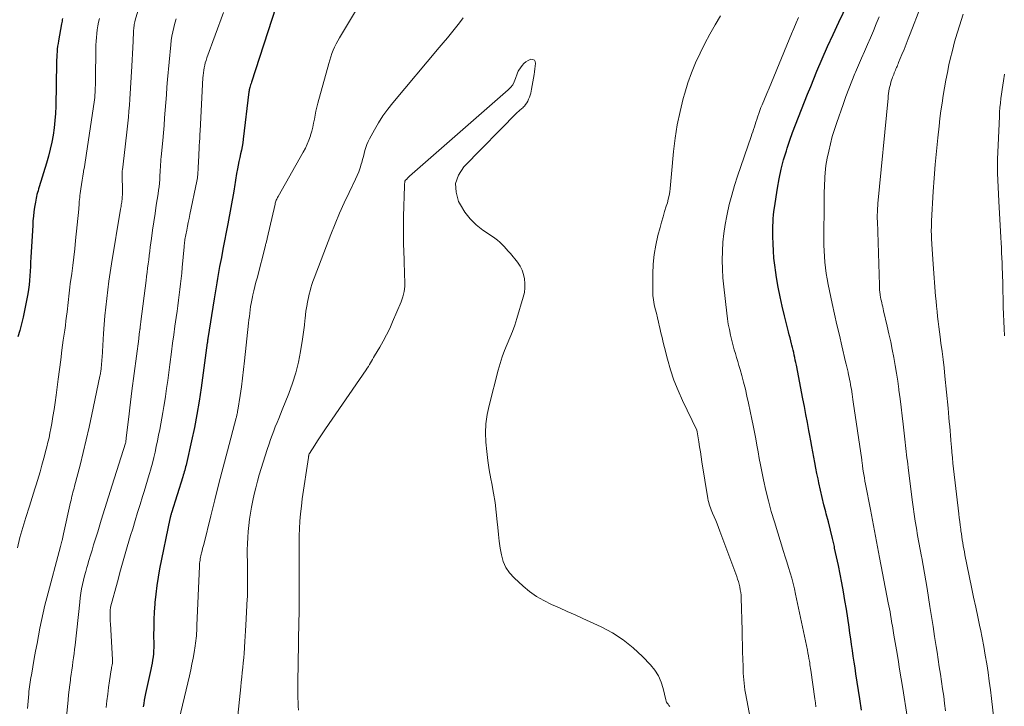
# Model space of a CAD drawing. Units: feet. Extents: x 1965000 to 1970003, y 530000 to 535000.
# Drawn here: x 1966370 to 1966509, y 531934 to 532031 of the extents above; entities that cross this region are included whole.
import ezdxf

# ---------------------------------------------------------------- set-up
doc = ezdxf.new("R2010")
doc.units = ezdxf.units.FT
doc.header["$LTSCALE"] = 100
doc.header["$MEASUREMENT"] = 0
doc.layers.add('CONTOUR INDEX', color=32, linetype='Continuous', lineweight=25)
doc.layers.add('CONTOUR INTERMEDIATE', color=40, linetype='Continuous', lineweight=15)

msp = doc.modelspace()

# ---------------------------------------------------------------- linework, layer by layer
at = {"layer": 'CONTOUR INDEX', "flags": 128}
for points, elevation in [([(1966406.1, 532032.71), (1966402.66, 532022.08), (1966402.61, 532021.89), (1966402.55, 532021.7), (1966402.49, 532021.51), (1966402.44, 532021.32), (1966402.35, 532020.98), (1966402.34, 532020.96), (1966402.34, 532020.94), (1966402.34, 532020.92), (1966402.33, 532020.9), (1966402.32, 532020.82), (1966402.32, 532020.8), (1966402.31, 532020.78), (1966402.31, 532020.76), (1966402.31, 532020.74), (1966401.51, 532014.03), (1966401.44, 532013.5), (1966401.35, 532012.96), (1966401.25, 532012.44), (1966401.13, 532011.91), (1966401.01, 532011.39), (1966400.89, 532010.86), (1966400.78, 532010.33), (1966400.68, 532009.8), (1966400.55, 532009.15), (1966400.5, 532008.83), (1966400.44, 532008.52), (1966400.4, 532008.21), (1966400.35, 532007.89), (1966400.31, 532007.58), (1966400.26, 532007.26), (1966400.21, 532006.95), (1966400.15, 532006.63), (1966399.31, 532002.01), (1966399.08, 532000.81), (1966398.86, 531999.61), (1966398.63, 531998.41), (1966398.4, 531997.22), (1966398.16, 531995.97), (1966398.05, 531995.4), (1966397.94, 531994.82), (1966397.84, 531994.25), (1966397.75, 531993.67), (1966397.65, 531993.1), (1966397.56, 531992.52), (1966397.47, 531991.94), (1966397.37, 531991.37), (1966396.5, 531985.75), (1966396.49, 531985.68), (1966396.48, 531985.61), (1966396.46, 531985.55), (1966396.45, 531985.48), (1966396.44, 531985.38), (1966396.44, 531985.36), (1966396.43, 531985.34), (1966396.43, 531985.32), (1966396.43, 531985.3), (1966396.42, 531985.22), (1966396.42, 531985.2), (1966396.42, 531985.19), (1966396.42, 531985.17), (1966396.41, 531985.15), (1966395.53, 531978.76), (1966395.25, 531976.88), (1966394.94, 531975), (1966394.58, 531973.13), (1966394.18, 531971.27), (1966393.46, 531968.04), (1966393.4, 531967.8), (1966393.34, 531967.56), (1966393.28, 531967.32), (1966393.21, 531967.08), (1966393.15, 531966.85), (1966393.08, 531966.61), (1966393.01, 531966.38), (1966392.93, 531966.14), (1966391.35, 531961.07), (1966391.31, 531960.96), (1966391.28, 531960.85), (1966391.25, 531960.74), (1966391.21, 531960.63), (1966391.18, 531960.52), (1966391.16, 531960.4), (1966391.13, 531960.29), (1966391.1, 531960.18), (1966389.66, 531953.11), (1966389.44, 531951.92), (1966389.25, 531950.73), (1966389.1, 531949.53), (1966388.98, 531948.32), (1966388.97, 531948.1), (1966388.89, 531947), (1966388.84, 531945.9), (1966388.82, 531944.8), (1966388.81, 531943.7), (1966388.82, 531942.39), (1966388.82, 531941.94), (1966388.8, 531941.5), (1966388.77, 531941.06), (1966388.73, 531940.62), (1966388.67, 531940.17)], 880), ([(1966489.08, 531933.06), (1966488.84, 531934.69), (1966488.3, 531938.25), (1966488.18, 531939.08), (1966488.06, 531939.9), (1966487.94, 531940.72), (1966487.82, 531941.54), (1966487.7, 531942.37), (1966487.58, 531943.19), (1966487.46, 531944.01), (1966487.34, 531944.83), (1966487.14, 531946.13), (1966486.95, 531947.38), (1966486.75, 531948.63), (1966486.53, 531949.87), (1966486.31, 531951.12), (1966486.08, 531952.36), (1966485.83, 531953.6), (1966485.57, 531954.83), (1966485.29, 531956.06), (1966485.25, 531956.26), (1966484.97, 531957.42), (1966484.69, 531958.59), (1966484.4, 531959.75), (1966484.11, 531960.91), (1966484.04, 531961.17), (1966483.78, 531962.2), (1966483.53, 531963.24), (1966483.3, 531964.27), (1966483.07, 531965.31), (1966482.95, 531965.87), (1966482.79, 531966.63), (1966482.64, 531967.4), (1966482.49, 531968.16), (1966482.35, 531968.93), (1966482.2, 531969.69), (1966482.06, 531970.46), (1966481.92, 531971.23), (1966481.78, 531971.99), (1966481.64, 531972.72), (1966481.43, 531973.84), (1966481.22, 531974.97), (1966481, 531976.1), (1966480.79, 531977.22), (1966479.87, 531981.98), (1966479.8, 531982.34), (1966479.72, 531982.7), (1966479.65, 531983.05), (1966479.57, 531983.41), (1966479.49, 531983.76), (1966479.4, 531984.12), (1966479.32, 531984.47), (1966479.23, 531984.82), (1966479.19, 531984.98), (1966479.08, 531985.41), (1966478.97, 531985.84), (1966478.86, 531986.28), (1966478.75, 531986.71), (1966478.17, 531988.99), (1966477.85, 531990.33), (1966477.56, 531991.68), (1966477.3, 531993.04), (1966477.07, 531994.4), (1966476.95, 531995.11), (1966476.81, 531996.13), (1966476.7, 531997.14), (1966476.62, 531998.16), (1966476.57, 531999.18), (1966476.54, 532000.21), (1966476.54, 532000.72), (1966476.54, 532001.23), (1966476.55, 532001.74), (1966476.57, 532002.24), (1966476.6, 532002.75), (1966476.64, 532003.26), (1966476.7, 532003.76), (1966476.77, 532004.26), (1966477.19, 532007.06), (1966477.43, 532008.4), (1966477.71, 532009.74), (1966478.06, 532011.06), (1966478.45, 532012.37), (1966478.57, 532012.75), (1966478.94, 532013.86), (1966479.33, 532014.96), (1966479.73, 532016.06), (1966480.15, 532017.15), (1966480.58, 532018.23), (1966481.01, 532019.32), (1966481.45, 532020.4), (1966481.9, 532021.48), (1966482.79, 532023.65), (1966483.54, 532025.4), (1966484.3, 532027.14), (1966485.08, 532028.86), (1966485.89, 532030.58), (1966487.12, 532033.14)], 880), ([(1966375.92, 532031.1), (1966375.87, 532030.92), (1966375.83, 532030.73), (1966375.79, 532030.54), (1966375.75, 532030.35), (1966375.32, 532027.94), (1966375.26, 532027.55), (1966375.2, 532027.17), (1966375.16, 532026.78), (1966375.13, 532026.4), (1966375.1, 532026.01), (1966375.08, 532025.62), (1966375.06, 532025.23), (1966375.05, 532024.84), (1966374.93, 532018.69), (1966374.89, 532017.66), (1966374.82, 532016.64), (1966374.71, 532015.62), (1966374.56, 532014.6), (1966374.38, 532013.59), (1966374.17, 532012.58), (1966373.91, 532011.59), (1966373.63, 532010.6), (1966372.59, 532007.25), (1966372.51, 532006.98), (1966372.43, 532006.71), (1966372.35, 532006.44), (1966372.28, 532006.17), (1966372.21, 532005.9), (1966372.15, 532005.63), (1966372.1, 532005.35), (1966372.05, 532005.08), (1966371.94, 532004.36), (1966371.85, 532003.73), (1966371.77, 532003.09), (1966371.71, 532002.45), (1966371.67, 532001.81), (1966371.42, 531997.23), (1966371.38, 531996.58), (1966371.35, 531995.94), (1966371.32, 531995.29), (1966371.29, 531994.65), (1966371.24, 531994), (1966371.18, 531993.36), (1966371.09, 531992.72), (1966370.98, 531992.09), (1966370.51, 531989.71), (1966370.31, 531988.77), (1966370.09, 531987.83), (1966369.83, 531986.9), (1966369.55, 531985.98)], 900), ([(1966388.67, 531940.17), (1966388.6, 531939.74), (1966388.52, 531939.3), (1966388.43, 531938.86), (1966387.77, 531935.88), (1966387.67, 531935.42), (1966387.57, 531934.95), (1966387.48, 531934.48), (1966387.4, 531934.01), (1966387.32, 531933.54)], 880)]:
    msp.add_lwpolyline(points, dxfattribs=dict(at, elevation=elevation))
at = {"layer": 'CONTOUR INTERMEDIATE', "flags": 128}
for points, elevation in [([(1966418.12, 532033.34), (1966415.14, 532028.37), (1966414.89, 532027.94), (1966414.66, 532027.5), (1966414.45, 532027.06), (1966414.25, 532026.61), (1966414.07, 532026.15), (1966413.9, 532025.69), (1966413.75, 532025.22), (1966413.61, 532024.75), (1966412.07, 532019.09), (1966411.92, 532018.53), (1966411.79, 532017.97), (1966411.68, 532017.4), (1966411.58, 532016.83), (1966411.48, 532016.27), (1966411.36, 532015.7), (1966411.21, 532015.14), (1966411.05, 532014.59), (1966411.02, 532014.48), (1966410.81, 532013.89), (1966410.58, 532013.3), (1966410.31, 532012.73), (1966410.01, 532012.17), (1966406.43, 532005.88), (1966406.36, 532005.75), (1966406.3, 532005.62), (1966406.24, 532005.5), (1966406.19, 532005.36), (1966406.14, 532005.23), (1966406.09, 532005.1), (1966406.05, 532004.96), (1966406.02, 532004.82), (1966404.9, 531999.95), (1966404.87, 531999.82), (1966404.84, 531999.69), (1966404.81, 531999.57), (1966404.78, 531999.44), (1966404.75, 531999.31), (1966404.72, 531999.18), (1966404.68, 531999.06), (1966404.65, 531998.93), (1966403.46, 531994.31), (1966403.3, 531993.72), (1966403.16, 531993.13), (1966403.02, 531992.53), (1966402.88, 531991.94), (1966402.82, 531991.67), (1966402.72, 531991.2), (1966402.63, 531990.74), (1966402.55, 531990.27), (1966402.48, 531989.81), (1966402.42, 531989.34), (1966402.37, 531988.87), (1966402.31, 531988.4), (1966402.26, 531987.93), (1966401.7, 531982.58), (1966401.56, 531981.36), (1966401.41, 531980.14), (1966401.24, 531978.92), (1966401.06, 531977.7), (1966400.73, 531975.62), (1966400.71, 531975.45), (1966400.67, 531975.27), (1966400.64, 531975.1), (1966400.61, 531974.93), (1966400.54, 531974.61), (1966400.51, 531974.52), (1966399.26, 531969.83), (1966398.65, 531967.52), (1966398.05, 531965.22), (1966397.46, 531962.91), (1966396.89, 531960.6), (1966395.9, 531956.58), (1966395.82, 531956.28), (1966395.75, 531955.97), (1966395.67, 531955.67), (1966395.6, 531955.36), (1966395.55, 531955.17), (1966395.51, 531954.96), (1966395.46, 531954.75), (1966395.42, 531954.54), (1966395.39, 531954.33), (1966395.36, 531954.11), (1966395.33, 531953.9), (1966395.32, 531953.69), (1966395.3, 531953.47), (1966394.95, 531945.06), (1966394.94, 531944.7), (1966394.92, 531944.34), (1966394.9, 531943.98), (1966394.87, 531943.63), (1966394.84, 531943.27), (1966394.81, 531942.91), (1966394.76, 531942.56), (1966394.7, 531942.2), (1966394.54, 531941.25), (1966394.4, 531940.43), (1966394.24, 531939.6), (1966394.06, 531938.78), (1966393.88, 531937.96), (1966392.21, 531930.82)], 876), ([(1966386.84, 532033.11), (1966386.21, 532030.86), (1966386.15, 532030.66), (1966386.11, 532030.47), (1966386.07, 532030.26), (1966386.03, 532030.06), (1966386.01, 532029.86), (1966385.98, 532029.66), (1966385.97, 532029.45), (1966385.96, 532029.25), (1966385.9, 532027.89), (1966385.87, 532027.01), (1966385.83, 532026.12), (1966385.78, 532025.24), (1966385.72, 532024.36), (1966385.43, 532019.68), (1966385.37, 532018.83), (1966385.3, 532017.99), (1966385.23, 532017.14), (1966385.15, 532016.29), (1966385.06, 532015.45), (1966384.96, 532014.6), (1966384.87, 532013.76), (1966384.77, 532012.92), (1966384.38, 532009.66), (1966384.37, 532009.59), (1966384.36, 532009.52), (1966384.36, 532009.46), (1966384.35, 532009.39), (1966384.35, 532009.32), (1966384.35, 532009.25), (1966384.35, 532009.19), (1966384.35, 532009.12), (1966384.38, 532006.48), (1966384.38, 532006.28), (1966384.38, 532006.07), (1966384.37, 532005.87), (1966384.35, 532005.67), (1966384.35, 532005.64), (1966384.33, 532005.45), (1966384.31, 532005.26), (1966384.28, 532005.07), (1966384.25, 532004.87), (1966384.22, 532004.68), (1966384.19, 532004.49), (1966384.16, 532004.3), (1966384.13, 532004.11), (1966382.85, 531996.35), (1966382.65, 531995.12), (1966382.47, 531993.89), (1966382.31, 531992.66), (1966382.16, 531991.43), (1966382.02, 531990.19), (1966381.9, 531988.96), (1966381.8, 531987.72), (1966381.71, 531986.48), (1966381.5, 531983.06), (1966381.48, 531982.78), (1966381.46, 531982.49), (1966381.44, 531982.21), (1966381.41, 531981.93), (1966381.39, 531981.67), (1966381.37, 531981.52), (1966381.36, 531981.36), (1966381.34, 531981.21), (1966381.31, 531981.06), (1966381.29, 531980.9), (1966381.26, 531980.75), (1966381.23, 531980.6), (1966381.2, 531980.44), (1966380.06, 531974.98), (1966379.67, 531973.18), (1966379.26, 531971.39), (1966378.83, 531969.6), (1966378.38, 531967.82), (1966377.6, 531964.83), (1966377.53, 531964.55), (1966377.46, 531964.26), (1966377.38, 531963.98), (1966377.31, 531963.7), (1966377.24, 531963.42), (1966377.17, 531963.14), (1966377.11, 531962.85), (1966377.04, 531962.57), (1966376.06, 531958.09), (1966376, 531957.85), (1966375.95, 531957.61), (1966375.89, 531957.37), (1966375.83, 531957.13), (1966375.81, 531957.05), (1966375.75, 531956.85), (1966375.7, 531956.65), (1966375.65, 531956.46), (1966375.6, 531956.26), (1966373.67, 531949), (1966373.4, 531947.94), (1966373.14, 531946.87), (1966372.91, 531945.79), (1966372.69, 531944.71), (1966372.49, 531943.63), (1966372.29, 531942.55), (1966372.09, 531941.46), (1966371.9, 531940.38), (1966371.49, 531938.05), (1966371.43, 531937.72), (1966371.37, 531937.39), (1966371.32, 531937.06), (1966371.27, 531936.73), (1966371.22, 531936.4), (1966371.18, 531936.07), (1966371.15, 531935.73), (1966371.12, 531935.4), (1966370.94, 531933.3)], 892), ([(1966398.71, 532031.96), (1966396.35, 532025.52), (1966396.23, 532025.18), (1966396.13, 532024.83), (1966396.04, 532024.48), (1966395.97, 532024.13), (1966395.91, 532023.77), (1966395.86, 532023.41), (1966395.82, 532023.05), (1966395.8, 532022.69), (1966395.4, 532015.18), (1966395.37, 532014.65), (1966395.34, 532014.13), (1966395.31, 532013.61), (1966395.28, 532013.08), (1966395.24, 532012.56), (1966395.22, 532012.04), (1966395.19, 532011.51), (1966395.17, 532010.99), (1966395.12, 532009.8), (1966395.11, 532009.59), (1966395.09, 532009.37), (1966395.07, 532009.15), (1966395.05, 532008.94), (1966395.03, 532008.72), (1966395, 532008.51), (1966394.96, 532008.29), (1966394.92, 532008.08), (1966393.94, 532003.32), (1966393.83, 532002.77), (1966393.71, 532002.22), (1966393.6, 532001.67), (1966393.49, 532001.12), (1966393.36, 532000.43), (1966393.32, 532000.22), (1966393.28, 532000.02), (1966393.25, 531999.81), (1966393.22, 531999.6), (1966393.19, 531999.39), (1966393.17, 531999.18), (1966393.15, 531998.97), (1966393.13, 531998.76), (1966392.87, 531995.82), (1966392.8, 531995.04), (1966392.72, 531994.27), (1966392.63, 531993.49), (1966392.54, 531992.72), (1966392.44, 531991.95), (1966392.34, 531991.18), (1966392.23, 531990.41), (1966392.13, 531989.63), (1966392, 531988.74), (1966391.83, 531987.52), (1966391.66, 531986.3), (1966391.5, 531985.08), (1966391.33, 531983.86), (1966391.11, 531982.09), (1966390.96, 531980.96), (1966390.8, 531979.82), (1966390.64, 531978.69), (1966390.48, 531977.56), (1966390.38, 531976.91), (1966390.26, 531976.1), (1966390.13, 531975.29), (1966389.99, 531974.48), (1966389.84, 531973.68), (1966389.68, 531972.87), (1966389.52, 531972.07), (1966389.36, 531971.27), (1966389.19, 531970.47), (1966389.02, 531969.67), (1966388.83, 531968.87), (1966388.63, 531968.08), (1966388.42, 531967.29), (1966388.42, 531967.26), (1966388.19, 531966.46), (1966387.96, 531965.67), (1966387.72, 531964.87), (1966387.48, 531964.08), (1966387.25, 531963.38), (1966386.89, 531962.24), (1966386.54, 531961.09), (1966386.19, 531959.95), (1966385.84, 531958.8), (1966385.55, 531957.84), (1966385.06, 531956.21), (1966384.59, 531954.57), (1966384.13, 531952.93), (1966383.68, 531951.29), (1966382.71, 531947.69), (1966382.7, 531947.62), (1966382.68, 531947.55), (1966382.68, 531947.48), (1966382.67, 531947.41), (1966382.65, 531946.8), (1966382.65, 531946.43), (1966382.65, 531946.06), (1966382.66, 531945.69), (1966382.68, 531945.32), (1966383, 531940.26), (1966383, 531940.19), (1966383, 531940.13), (1966383, 531940.06), (1966383, 531940), (1966382.99, 531939.93), (1966382.98, 531939.87), (1966382.97, 531939.8), (1966382.96, 531939.74), (1966382.91, 531939.5), (1966382.88, 531939.32), (1966382.85, 531939.14), (1966382.82, 531938.96), (1966382.79, 531938.78), (1966382.56, 531937.25), (1966382.42, 531936.3), (1966382.3, 531935.35), (1966382.2, 531934.4), (1966382.1, 531933.45)], 884), ([(1966501.02, 531932.98), (1966500.88, 531934.02), (1966500.74, 531935.06), (1966500.58, 531936.11), (1966500.43, 531937.15), (1966500.27, 531938.19), (1966500.11, 531939.23), (1966499.95, 531940.27), (1966499.8, 531941.31), (1966499.68, 531942.09), (1966499.46, 531943.51), (1966499.24, 531944.94), (1966499.02, 531946.37), (1966498.79, 531947.79), (1966498.38, 531950.32), (1966498.2, 531951.41), (1966498.02, 531952.5), (1966497.83, 531953.59), (1966497.63, 531954.68), (1966497.6, 531954.84), (1966497.41, 531955.85), (1966497.23, 531956.85), (1966497.05, 531957.85), (1966496.88, 531958.86), (1966496.71, 531959.86), (1966496.55, 531960.87), (1966496.41, 531961.88), (1966496.28, 531962.89), (1966495.7, 531967.49), (1966495.65, 531967.93), (1966495.6, 531968.38), (1966495.54, 531968.83), (1966495.49, 531969.27), (1966495.44, 531969.72), (1966495.39, 531970.17), (1966495.34, 531970.61), (1966495.29, 531971.06), (1966494.99, 531973.61), (1966494.85, 531974.82), (1966494.7, 531976.02), (1966494.56, 531977.23), (1966494.41, 531978.43), (1966494.39, 531978.58), (1966494.24, 531979.71), (1966494.07, 531980.83), (1966493.88, 531981.95), (1966493.68, 531983.07), (1966493.46, 531984.18), (1966493.24, 531985.29), (1966492.99, 531986.4), (1966492.74, 531987.51), (1966492.23, 531989.69), (1966492.17, 531989.96), (1966492.1, 531990.24), (1966492.04, 531990.51), (1966491.97, 531990.79), (1966491.91, 531991.06), (1966491.86, 531991.34), (1966491.81, 531991.61), (1966491.76, 531991.89), (1966491.75, 531991.99), (1966491.7, 531992.32), (1966491.67, 531992.64), (1966491.65, 531992.97), (1966491.63, 531993.3), (1966491.35, 532002.4), (1966491.34, 532002.71), (1966491.34, 532003.02), (1966491.34, 532003.32), (1966491.35, 532003.63), (1966491.37, 532003.94), (1966491.38, 532004.25), (1966491.41, 532004.56), (1966491.43, 532004.87), (1966492.86, 532019.84), (1966492.89, 532020.17), (1966492.93, 532020.49), (1966492.98, 532020.81), (1966493.04, 532021.14), (1966493.11, 532021.46), (1966493.19, 532021.77), (1966493.27, 532022.08), (1966493.37, 532022.39), (1966493.43, 532022.59), (1966493.5, 532022.79), (1966493.58, 532022.99), (1966493.66, 532023.19), (1966493.74, 532023.39), (1966493.75, 532023.43), (1966493.83, 532023.61), (1966493.9, 532023.79), (1966493.98, 532023.97), (1966494.06, 532024.15), (1966494.13, 532024.33), (1966494.21, 532024.52), (1966494.29, 532024.7), (1966494.36, 532024.88), (1966494.82, 532025.99), (1966495.13, 532026.73), (1966495.42, 532027.47), (1966495.72, 532028.21), (1966496.01, 532028.95), (1966497.47, 532032.72)], 888), ([(1966381.13, 532031.12), (1966381.01, 532030.59), (1966380.91, 532030.06), (1966380.82, 532029.52), (1966380.75, 532028.97), (1966380.7, 532028.43), (1966380.66, 532027.89), (1966380.64, 532027.34), (1966380.56, 532022), (1966380.55, 532021.65), (1966380.54, 532021.31), (1966380.53, 532020.97), (1966380.51, 532020.62), (1966380.49, 532020.28), (1966380.46, 532019.94), (1966380.42, 532019.6), (1966380.37, 532019.26), (1966379.31, 532012.03), (1966379.21, 532011.38), (1966379.11, 532010.74), (1966379, 532010.1), (1966378.88, 532009.46), (1966378.87, 532009.39), (1966378.76, 532008.78), (1966378.66, 532008.18), (1966378.57, 532007.57), (1966378.49, 532006.97), (1966378.4, 532006.31), (1966378.37, 532006.03), (1966378.34, 532005.75), (1966378.31, 532005.47), (1966378.28, 532005.19), (1966378.26, 532004.91), (1966378.24, 532004.63), (1966378.21, 532004.35), (1966378.19, 532004.07), (1966377.75, 531999.63), (1966377.63, 531998.46), (1966377.5, 531997.29), (1966377.35, 531996.12), (1966377.2, 531994.95), (1966377, 531993.49), (1966376.94, 531993.05), (1966376.89, 531992.62), (1966376.83, 531992.18), (1966376.78, 531991.74), (1966376.73, 531991.3), (1966376.68, 531990.86), (1966376.63, 531990.42), (1966376.59, 531989.98), (1966376.54, 531989.55), (1966376.47, 531988.9), (1966376.39, 531988.24), (1966376.31, 531987.59), (1966376.22, 531986.94), (1966376.01, 531985.5), (1966375.82, 531984.12), (1966375.64, 531982.75), (1966375.45, 531981.37), (1966375.27, 531980), (1966374.98, 531977.71), (1966374.85, 531976.7), (1966374.7, 531975.7), (1966374.54, 531974.69), (1966374.37, 531973.69), (1966374.25, 531973.01), (1966374.12, 531972.35), (1966373.99, 531971.7), (1966373.84, 531971.05), (1966373.67, 531970.4), (1966373.5, 531969.75), (1966373.33, 531969.11), (1966373.15, 531968.46), (1966372.97, 531967.82), (1966372.71, 531966.87), (1966372.54, 531966.26), (1966372.36, 531965.65), (1966372.18, 531965.04), (1966371.99, 531964.43), (1966371.8, 531963.83), (1966371.61, 531963.22), (1966371.42, 531962.61), (1966371.23, 531962.01), (1966370.71, 531960.39), (1966370.27, 531958.97), (1966369.87, 531957.54), (1966369.5, 531956.1)], 896), ([(1966391.98, 532031.05), (1966391.81, 532030.45), (1966391.65, 532029.84), (1966391.52, 532029.23), (1966391.4, 532028.62), (1966391.31, 532028), (1966391.24, 532027.38), (1966390.79, 532022.45), (1966390.7, 532021.37), (1966390.61, 532020.29), (1966390.52, 532019.21), (1966390.44, 532018.13), (1966390.36, 532017.05), (1966390.28, 532015.97), (1966390.19, 532014.89), (1966390.09, 532013.81), (1966389.87, 532011.52), (1966389.84, 532011.15), (1966389.81, 532010.79), (1966389.79, 532010.42), (1966389.77, 532010.05), (1966389.75, 532009.68), (1966389.73, 532009.31), (1966389.71, 532008.94), (1966389.69, 532008.57), (1966389.67, 532008.29), (1966389.62, 532007.78), (1966389.57, 532007.27), (1966389.51, 532006.76), (1966389.44, 532006.25), (1966389.19, 532004.67), (1966389.01, 532003.48), (1966388.84, 532002.29), (1966388.67, 532001.1), (1966388.5, 531999.91), (1966388.34, 531998.71), (1966388.26, 531998.12), (1966388.19, 531997.53), (1966388.11, 531996.93), (1966388.04, 531996.34), (1966387.96, 531995.75), (1966387.89, 531995.15), (1966387.82, 531994.56), (1966387.74, 531993.97), (1966387.01, 531988.18), (1966386.99, 531988.01), (1966386.97, 531987.84), (1966386.95, 531987.66), (1966386.92, 531987.49), (1966386.9, 531987.27), (1966386.89, 531987.21), (1966386.88, 531987.15), (1966386.87, 531987.09), (1966386.86, 531987.03), (1966386.81, 531986.67), (1966386.78, 531986.43), (1966386.75, 531986.18), (1966386.72, 531985.94), (1966386.69, 531985.7), (1966385.73, 531978.35), (1966385.63, 531977.54), (1966385.53, 531976.73), (1966385.43, 531975.91), (1966385.33, 531975.1), (1966384.92, 531971.62), (1966384.91, 531971.52), (1966384.9, 531971.42), (1966384.89, 531971.31), (1966384.87, 531971.21), (1966384.85, 531971.01), (1966384.83, 531970.93), (1966382.94, 531964.96), (1966382.42, 531963.31), (1966381.9, 531961.66), (1966381.39, 531960), (1966380.88, 531958.35), (1966380.31, 531956.5), (1966380.09, 531955.77), (1966379.86, 531955.04), (1966379.64, 531954.31), (1966379.43, 531953.57), (1966379.35, 531953.32), (1966379.18, 531952.71), (1966379.02, 531952.1), (1966378.87, 531951.49), (1966378.73, 531950.88), (1966378.61, 531950.26), (1966378.5, 531949.64), (1966378.41, 531949.02), (1966378.34, 531948.39), (1966377.67, 531942.28), (1966377.61, 531941.7), (1966377.54, 531941.11), (1966377.46, 531940.52), (1966377.38, 531939.94), (1966377.3, 531939.35), (1966377.22, 531938.77), (1966377.14, 531938.18), (1966377.05, 531937.59), (1966377.02, 531937.35), (1966376.92, 531936.65), (1966376.83, 531935.94), (1966376.75, 531935.23), (1966376.68, 531934.52), (1966376.06, 531927.77)], 888), ([(1966432.68, 532031.22), (1966432.13, 532030.5), (1966431.57, 532029.78), (1966431, 532029.08), (1966430.43, 532028.37), (1966429.85, 532027.68), (1966429.27, 532026.98), (1966422.7, 532019.16), (1966421.98, 532018.25), (1966421.3, 532017.31), (1966420.67, 532016.33), (1966420.08, 532015.32), (1966419.38, 532014.05), (1966419.19, 532013.66), (1966419.01, 532013.25), (1966418.87, 532012.84), (1966418.75, 532012.42), (1966418.64, 532011.99), (1966418.53, 532011.56), (1966418.41, 532011.13), (1966418.29, 532010.71), (1966418.22, 532010.47), (1966418.05, 532009.93), (1966417.86, 532009.39), (1966417.65, 532008.87), (1966417.41, 532008.35), (1966416.49, 532006.45), (1966415.8, 532004.98), (1966415.14, 532003.5), (1966414.51, 532002), (1966413.91, 532000.49), (1966411.54, 531994.29), (1966411.38, 531993.85), (1966411.23, 531993.41), (1966411.1, 531992.96), (1966410.97, 531992.51), (1966410.86, 531992.05), (1966410.75, 531991.59), (1966410.65, 531991.13), (1966410.56, 531990.67), (1966410.55, 531990.6), (1966410.46, 531990.11), (1966410.38, 531989.61), (1966410.32, 531989.11), (1966410.27, 531988.61), (1966410.24, 531988.3), (1966410.17, 531987.64), (1966410.1, 531986.99), (1966410.01, 531986.34), (1966409.91, 531985.68), (1966409.63, 531983.91), (1966409.33, 531982.39), (1966408.97, 531980.88), (1966408.5, 531979.41), (1966407.96, 531977.95), (1966407.01, 531975.63), (1966406.77, 531975.03), (1966406.53, 531974.44), (1966406.29, 531973.85), (1966406.05, 531973.26), (1966405.82, 531972.66), (1966405.6, 531972.06), (1966405.38, 531971.46), (1966405.18, 531970.85), (1966404.91, 531970.03), (1966404.62, 531969.13), (1966404.33, 531968.24), (1966404.06, 531967.34), (1966403.78, 531966.43), (1966403.53, 531965.53), (1966403.29, 531964.61), (1966403.07, 531963.7), (1966402.87, 531962.78), (1966402.68, 531961.84), (1966402.52, 531960.99), (1966402.39, 531960.13), (1966402.28, 531959.26), (1966402.2, 531958.4), (1966402.14, 531957.53), (1966402.1, 531956.66), (1966402.08, 531955.79), (1966402.08, 531954.92), (1966402.09, 531954.27), (1966402.1, 531953.62), (1966402.1, 531952.97), (1966402.11, 531952.32), (1966402.12, 531951.67), (1966402.13, 531950.87), (1966402.13, 531950.62), (1966402.13, 531950.37), (1966402.12, 531950.12), (1966402.12, 531949.87), (1966402.11, 531949.61), (1966402.1, 531949.36), (1966402.09, 531949.11), (1966402.07, 531948.86), (1966401.88, 531945.12), (1966401.84, 531944.34), (1966401.79, 531943.57), (1966401.74, 531942.8), (1966401.69, 531942.03), (1966401.68, 531941.85), (1966401.63, 531941.17), (1966401.57, 531940.48), (1966401.51, 531939.8), (1966401.44, 531939.12), (1966401.36, 531938.43), (1966401.29, 531937.75), (1966401.22, 531937.07), (1966401.14, 531936.38), (1966400.62, 531931.44)], 872), ([(1966473.89, 531929.03), (1966472.67, 531935.5), (1966472.59, 531935.96), (1966472.52, 531936.43), (1966472.46, 531936.9), (1966472.42, 531937.37), (1966472.38, 531937.84), (1966472.35, 531938.31), (1966472.33, 531938.79), (1966472.31, 531939.26), (1966472.29, 531940.33), (1966472.26, 531941.34), (1966472.24, 531942.35), (1966472.21, 531943.36), (1966472.18, 531944.36), (1966472.05, 531948.98), (1966472.03, 531949.37), (1966471.99, 531949.76), (1966471.93, 531950.15), (1966471.86, 531950.54), (1966471.77, 531950.92), (1966471.67, 531951.3), (1966471.55, 531951.67), (1966471.42, 531952.04), (1966469.04, 531958.45), (1966468.84, 531958.96), (1966468.64, 531959.47), (1966468.44, 531959.98), (1966468.23, 531960.48), (1966468.01, 531960.99), (1966467.91, 531961.24), (1966467.8, 531961.49), (1966467.71, 531961.75), (1966467.61, 531962), (1966467.52, 531962.26), (1966467.45, 531962.53), (1966467.38, 531962.79), (1966467.33, 531963.06), (1966466.5, 531968.28), (1966466.38, 531968.99), (1966466.27, 531969.7), (1966466.16, 531970.41), (1966466.05, 531971.13), (1966465.83, 531972.51), (1966465.82, 531972.53), (1966465.82, 531972.55), (1966465.82, 531972.57), (1966465.81, 531972.59), (1966465.79, 531972.7), (1966465.76, 531972.78), (1966463.74, 531976.98), (1966463.11, 531978.41), (1966462.53, 531979.86), (1966462.04, 531981.34), (1966461.61, 531982.84), (1966461.2, 531984.47), (1966461.02, 531985.18), (1966460.85, 531985.88), (1966460.69, 531986.58), (1966460.53, 531987.29), (1966460.5, 531987.43), (1966460.35, 531988.06), (1966460.2, 531988.7), (1966460.04, 531989.33), (1966459.87, 531989.96), (1966459.72, 531990.59), (1966459.61, 531991.22), (1966459.55, 531991.87), (1966459.52, 531992.51), (1966459.52, 531994.93), (1966459.57, 531996.3), (1966459.7, 531997.66), (1966459.94, 531999), (1966460.25, 532000.34), (1966460.57, 532001.48), (1966460.78, 532002.23), (1966460.99, 532002.99), (1966461.21, 532003.75), (1966461.43, 532004.5), (1966461.59, 532005.01), (1966461.72, 532005.51), (1966461.83, 532006.02), (1966461.92, 532006.53), (1966461.99, 532007.04), (1966462.04, 532007.56), (1966462.09, 532008.08), (1966462.14, 532008.6), (1966462.19, 532009.11), (1966462.48, 532012.26), (1966462.71, 532014.16), (1966463, 532016.05), (1966463.39, 532017.92), (1966463.85, 532019.77), (1966464.07, 532020.54), (1966464.51, 532021.99), (1966465.01, 532023.42), (1966465.59, 532024.82), (1966466.22, 532026.19), (1966466.91, 532027.55), (1966467.62, 532028.89), (1966468.37, 532030.21), (1966469.14, 532031.51)], 872), ([(1966482.64, 531933.54), (1966482.56, 531934.12), (1966482.48, 531934.69), (1966481.92, 531938.73), (1966481.88, 531938.99), (1966481.84, 531939.25), (1966481.8, 531939.51), (1966481.76, 531939.77), (1966481.72, 531940.03), (1966481.66, 531940.41), (1966481.59, 531940.8), (1966481.51, 531941.19), (1966481.44, 531941.57), (1966479.77, 531949.5), (1966479.6, 531950.27), (1966479.41, 531951.04), (1966479.21, 531951.8), (1966478.99, 531952.56), (1966478.76, 531953.32), (1966478.53, 531954.08), (1966478.3, 531954.83), (1966478.06, 531955.59), (1966476.76, 531959.76), (1966476.32, 531961.24), (1966475.91, 531962.73), (1966475.55, 531964.23), (1966475.22, 531965.74), (1966474.99, 531966.91), (1966474.8, 531967.84), (1966474.62, 531968.76), (1966474.45, 531969.7), (1966474.28, 531970.63), (1966474.12, 531971.56), (1966473.94, 531972.49), (1966473.76, 531973.42), (1966473.56, 531974.34), (1966473.09, 531976.57), (1966472.87, 531977.57), (1966472.64, 531978.56), (1966472.39, 531979.55), (1966472.13, 531980.53), (1966471.9, 531981.37), (1966471.74, 531981.94), (1966471.58, 531982.5), (1966471.41, 531983.05), (1966471.24, 531983.61), (1966471.07, 531984.17), (1966470.91, 531984.73), (1966470.77, 531985.3), (1966470.63, 531985.86), (1966470.54, 531986.25), (1966470.38, 531987.01), (1966470.23, 531987.78), (1966470.12, 531988.55), (1966470.01, 531989.33), (1966469.58, 531993.08), (1966469.47, 531994.34), (1966469.39, 531995.6), (1966469.37, 531996.87), (1966469.39, 531998.13), (1966469.46, 531999.4), (1966469.58, 532000.65), (1966469.77, 532001.9), (1966470, 532003.15), (1966470.05, 532003.39), (1966470.36, 532004.75), (1966470.71, 532006.09), (1966471.1, 532007.43), (1966471.53, 532008.75), (1966473.46, 532014.37), (1966473.58, 532014.71), (1966473.69, 532015.06), (1966473.81, 532015.4), (1966473.92, 532015.75), (1966474.04, 532016.1), (1966474.15, 532016.44), (1966474.26, 532016.79), (1966474.37, 532017.14), (1966474.42, 532017.27), (1966474.55, 532017.67), (1966474.7, 532018.08), (1966474.85, 532018.48), (1966475.02, 532018.88), (1966475.35, 532019.67), (1966475.68, 532020.47), (1966476.01, 532021.26), (1966476.34, 532022.06), (1966476.67, 532022.85), (1966478.54, 532027.35), (1966478.87, 532028.14), (1966479.19, 532028.92), (1966479.52, 532029.7), (1966479.85, 532030.49), (1966480.18, 532031.27)], 876), ([(1966495.58, 531932.18), (1966494.95, 531936.14), (1966494.73, 531937.51), (1966494.5, 531938.89), (1966494.27, 531940.26), (1966494.04, 531941.63), (1966493.69, 531943.71), (1966493.63, 531944.05), (1966493.57, 531944.38), (1966493.52, 531944.71), (1966493.47, 531945.04), (1966493.41, 531945.38), (1966493.36, 531945.71), (1966493.3, 531946.04), (1966493.25, 531946.37), (1966493.21, 531946.58), (1966493.14, 531947.01), (1966493.06, 531947.44), (1966492.98, 531947.87), (1966492.9, 531948.31), (1966492.09, 531952.48), (1966491.66, 531954.73), (1966491.22, 531956.99), (1966490.79, 531959.25), (1966490.35, 531961.51), (1966489.66, 531965.09), (1966489.58, 531965.56), (1966489.5, 531966.02), (1966489.42, 531966.49), (1966489.35, 531966.96), (1966489.25, 531967.68), (1966489.23, 531967.79), (1966489.22, 531967.9), (1966489.2, 531968.01), (1966489.19, 531968.12), (1966489.17, 531968.22), (1966489.16, 531968.33), (1966489.14, 531968.44), (1966489.13, 531968.55), (1966487.92, 531976.77), (1966487.87, 531977.13), (1966487.82, 531977.49), (1966487.77, 531977.85), (1966487.71, 531978.21), (1966487.71, 531978.26), (1966487.66, 531978.59), (1966487.6, 531978.93), (1966487.55, 531979.26), (1966487.48, 531979.6), (1966487.42, 531979.93), (1966487.35, 531980.26), (1966487.28, 531980.59), (1966487.2, 531980.92), (1966487.19, 531981), (1966487.1, 531981.36), (1966487.01, 531981.73), (1966486.93, 531982.1), (1966486.84, 531982.47), (1966486.31, 531984.72), (1966485.96, 531986.22), (1966485.62, 531987.71), (1966485.28, 531989.21), (1966484.96, 531990.71), (1966484.38, 531993.42), (1966484.23, 531994.21), (1966484.09, 531994.99), (1966483.99, 531995.78), (1966483.9, 531996.58), (1966483.84, 531997.37), (1966483.79, 531998.17), (1966483.77, 531998.97), (1966483.77, 531999.77), (1966483.81, 532005.1), (1966483.82, 532005.62), (1966483.82, 532006.13), (1966483.83, 532006.64), (1966483.85, 532007.15), (1966483.87, 532007.66), (1966483.89, 532008.18), (1966483.91, 532008.69), (1966483.95, 532009.2), (1966483.95, 532009.23), (1966483.99, 532009.75), (1966484.06, 532010.27), (1966484.14, 532010.79), (1966484.24, 532011.3), (1966484.45, 532012.33), (1966484.69, 532013.35), (1966484.96, 532014.37), (1966485.26, 532015.37), (1966485.59, 532016.37), (1966486.49, 532018.94), (1966486.89, 532020.04), (1966487.3, 532021.14), (1966487.73, 532022.23), (1966488.17, 532023.31), (1966488.25, 532023.51), (1966488.67, 532024.49), (1966489.09, 532025.47), (1966489.51, 532026.44), (1966489.94, 532027.42), (1966490.37, 532028.39), (1966490.78, 532029.37), (1966491.19, 532030.35), (1966491.59, 532031.34)], 884), ([(1966507.96, 531931), (1966507.52, 531934.74), (1966507.36, 531935.97), (1966507.2, 531937.2), (1966507.03, 531938.43), (1966506.84, 531939.66), (1966506.64, 531940.89), (1966506.43, 531942.11), (1966506.19, 531943.33), (1966505.94, 531944.55), (1966505.87, 531944.91), (1966505.57, 531946.3), (1966505.28, 531947.7), (1966504.99, 531949.1), (1966504.7, 531950.49), (1966503.76, 531955.09), (1966503.68, 531955.51), (1966503.6, 531955.94), (1966503.52, 531956.37), (1966503.45, 531956.8), (1966503.38, 531957.23), (1966503.31, 531957.66), (1966503.25, 531958.09), (1966503.19, 531958.52), (1966503.16, 531958.74), (1966503.08, 531959.28), (1966503.01, 531959.82), (1966502.94, 531960.36), (1966502.88, 531960.9), (1966502.15, 531967.29), (1966502.06, 531968.08), (1966501.98, 531968.86), (1966501.9, 531969.65), (1966501.83, 531970.44), (1966501.8, 531970.74), (1966501.74, 531971.38), (1966501.69, 531972.02), (1966501.64, 531972.66), (1966501.59, 531973.3), (1966501.53, 531973.94), (1966501.48, 531974.58), (1966501.42, 531975.22), (1966501.36, 531975.86), (1966500.91, 531980.42), (1966500.79, 531981.59), (1966500.66, 531982.76), (1966500.52, 531983.93), (1966500.36, 531985.1), (1966500.24, 531985.99), (1966500.15, 531986.71), (1966500.05, 531987.43), (1966499.96, 531988.16), (1966499.88, 531988.88), (1966499.8, 531989.6), (1966499.73, 531990.32), (1966499.66, 531991.05), (1966499.6, 531991.77), (1966499.27, 531996.31), (1966499.21, 531997.02), (1966499.17, 531997.72), (1966499.12, 531998.43), (1966499.08, 531999.13), (1966499.03, 531999.92), (1966499.01, 532000.23), (1966499, 532000.55), (1966498.99, 532000.86), (1966498.99, 532001.17), (1966499, 532001.49), (1966499, 532001.8), (1966499.01, 532002.12), (1966499.03, 532002.43), (1966499.27, 532006.57), (1966499.4, 532008.49), (1966499.54, 532010.4), (1966499.72, 532012.31), (1966499.92, 532014.22), (1966500.1, 532015.86), (1966500.22, 532016.95), (1966500.36, 532018.04), (1966500.52, 532019.13), (1966500.68, 532020.21), (1966500.86, 532021.3), (1966501.05, 532022.38), (1966501.27, 532023.46), (1966501.49, 532024.53), (1966501.68, 532025.36), (1966501.97, 532026.59), (1966502.29, 532027.81), (1966502.64, 532029.02), (1966503.02, 532030.23), (1966503.22, 532030.83), (1966503.52, 532031.73)], 892), ([(1966461.92, 531933.62), (1966461.8, 531933.76), (1966461.69, 531933.91), (1966461.58, 531934.05), (1966461.49, 531934.21), (1966461.42, 531934.37), (1966461.37, 531934.55), (1966461.01, 531936.13), (1966460.72, 531937.06), (1966460.34, 531937.94), (1966459.82, 531938.75), (1966459.2, 531939.51), (1966458.06, 531940.7), (1966456.74, 531941.93), (1966455.34, 531943.06), (1966453.83, 531944.02), (1966452.23, 531944.87), (1966449.64, 531946.07), (1966448.53, 531946.58), (1966447.42, 531947.08), (1966446.3, 531947.58), (1966445.19, 531948.06), (1966444.1, 531948.6), (1966443.06, 531949.2), (1966442.08, 531949.9), (1966441.15, 531950.67), (1966439.87, 531951.84), (1966439.23, 531952.55), (1966438.7, 531953.31), (1966438.34, 531954.17), (1966438.08, 531955.08), (1966437.92, 531956.04), (1966437.78, 531957.01), (1966437.66, 531957.98), (1966437.57, 531958.95), (1966437.5, 531959.75), (1966437.36, 531961.12), (1966437.19, 531962.49), (1966436.97, 531963.85), (1966436.72, 531965.21), (1966436.59, 531965.86), (1966436.36, 531967.15), (1966436.15, 531968.45), (1966436, 531969.76), (1966435.87, 531971.07), (1966435.84, 531972.38), (1966435.89, 531973.68), (1966436.07, 531974.97), (1966436.33, 531976.25), (1966437.64, 531981.29), (1966437.91, 531982.22), (1966438.2, 531983.14), (1966438.54, 531984.05), (1966438.91, 531984.94), (1966439.29, 531985.84), (1966439.64, 531986.74), (1966439.96, 531987.65), (1966440.26, 531988.58), (1966441.18, 531991.64), (1966441.33, 531992.28), (1966441.42, 531992.92), (1966441.42, 531993.57), (1966441.37, 531994.22), (1966441.23, 531994.85), (1966441.02, 531995.46), (1966440.72, 531996.02), (1966440.35, 531996.56), (1966439.35, 531997.81), (1966439.06, 531998.15), (1966438.77, 531998.48), (1966438.47, 531998.8), (1966438.16, 531999.12), (1966437.84, 531999.42), (1966437.51, 531999.71), (1966437.16, 531999.98), (1966436.8, 532000.23), (1966435.47, 532001.12), (1966434.51, 532001.87), (1966433.64, 532002.7), (1966432.91, 532003.66), (1966432.27, 532004.7), (1966432.02, 532005.19), (1966431.65, 532006.5), (1966431.6, 532007.75), (1966432.02, 532008.93), (1966432.76, 532010.07), (1966440.38, 532017.83), (1966440.5, 532017.94), (1966440.62, 532018.05), (1966440.74, 532018.16), (1966440.87, 532018.26), (1966440.99, 532018.36), (1966441.11, 532018.47), (1966441.22, 532018.59), (1966441.33, 532018.71), (1966441.49, 532018.93), (1966441.66, 532019.17), (1966441.82, 532019.42), (1966441.94, 532019.68), (1966442.05, 532019.96), (1966442.14, 532020.24), (1966442.23, 532020.52), (1966442.29, 532020.81), (1966442.35, 532021.1), (1966442.7, 532023.17), (1966442.77, 532023.56), (1966442.83, 532023.96), (1966442.88, 532024.35), (1966442.93, 532024.75), (1966442.87, 532025.02), (1966442.75, 532025.22), (1966442.54, 532025.31), (1966442.26, 532025.33), (1966441.89, 532025.18), (1966441.55, 532024.99), (1966441.26, 532024.74), (1966441, 532024.44), (1966440.54, 532023.79), (1966440.46, 532023.67), (1966440.4, 532023.54), (1966440.34, 532023.42), (1966440.3, 532023.28), (1966440.09, 532022.6), (1966439.91, 532022.14), (1966439.69, 532021.71), (1966439.39, 532021.33), (1966439.05, 532020.98), (1966425.08, 532008.75), (1966424.97, 532008.66), (1966424.87, 532008.56), (1966424.77, 532008.46), (1966424.67, 532008.36), (1966424.49, 532008.18), (1966424.41, 532008.06), (1966424.4, 532008.02), (1966424.38, 532007.82), (1966424.37, 532007.72), (1966424.37, 532007.62), (1966424.36, 532007.52), (1966424.36, 532007.42), (1966424.23, 532003.07), (1966424.2, 532001.79), (1966424.2, 532000.52), (1966424.21, 531999.25), (1966424.25, 531997.98), (1966424.29, 531996.98), (1966424.32, 531996.21), (1966424.34, 531995.44), (1966424.37, 531994.68), (1966424.4, 531993.91), (1966424.38, 531993.15), (1966424.29, 531992.4), (1966424.11, 531991.67), (1966423.86, 531990.96), (1966422.66, 531988.11), (1966422.25, 531987.19), (1966421.82, 531986.29), (1966421.35, 531985.4), (1966420.85, 531984.53), (1966420.12, 531983.3), (1966419.98, 531983.05), (1966419.83, 531982.8), (1966419.68, 531982.55), (1966419.54, 531982.31), (1966419.39, 531982.06), (1966419.23, 531981.81), (1966419.08, 531981.57), (1966418.92, 531981.33), (1966413.17, 531972.97), (1966412.78, 531972.39), (1966412.39, 531971.82), (1966412.01, 531971.24), (1966411.64, 531970.65), (1966410.89, 531969.48), (1966410.86, 531969.43), (1966410.81, 531969.25), (1966410.79, 531969.15), (1966410.76, 531969.06), (1966410.74, 531968.97), (1966410.73, 531968.88), (1966409.87, 531963.02), (1966409.74, 531961.98), (1966409.62, 531960.93), (1966409.54, 531959.88), (1966409.49, 531958.83), (1966409.45, 531957.78), (1966409.43, 531956.73), (1966409.42, 531955.67), (1966409.42, 531954.62), (1966409.44, 531950.21), (1966409.45, 531949.42), (1966409.44, 531948.64), (1966409.44, 531947.86), (1966409.42, 531947.07), (1966409.41, 531946.51), (1966409.4, 531946), (1966409.39, 531945.5), (1966409.38, 531945), (1966409.36, 531944.5), (1966409.35, 531944), (1966409.34, 531943.5), (1966409.33, 531943), (1966409.32, 531942.5), (1966409.25, 531937.04), (1966409.25, 531936.47), (1966409.25, 531935.9), (1966409.25, 531935.34), (1966409.26, 531934.77), (1966409.27, 531934.21), (1966409.29, 531933.64), (1966409.31, 531933.08)], 868), ([(1966509.38, 531986.15), (1966509.32, 531987.16), (1966509.26, 531988.17), (1966509.22, 531989.19), (1966509.19, 531990.2), (1966509.18, 531990.66), (1966509.16, 531991.51), (1966509.14, 531992.36), (1966509.12, 531993.21), (1966509.1, 531994.06), (1966509.09, 531994.32), (1966509.07, 531995.03), (1966509.05, 531995.75), (1966509.02, 531996.47), (1966508.98, 531997.19), (1966508.95, 531997.9), (1966508.91, 531998.62), (1966508.87, 531999.34), (1966508.83, 532000.05), (1966508.54, 532005.23), (1966508.49, 532006.23), (1966508.45, 532007.22), (1966508.42, 532008.21), (1966508.39, 532009.2), (1966508.38, 532010.19), (1966508.39, 532011.18), (1966508.41, 532012.18), (1966508.45, 532013.17), (1966508.64, 532017.22), (1966508.67, 532017.86), (1966508.72, 532018.49), (1966508.78, 532019.13), (1966508.85, 532019.76), (1966508.93, 532020.4), (1966509.02, 532021.03), (1966509.11, 532021.66), (1966509.21, 532022.29), (1966509.37, 532023.21)], 896)]:
    msp.add_lwpolyline(points, dxfattribs=dict(at, elevation=elevation))

doc.saveas('drawing.dxf')
